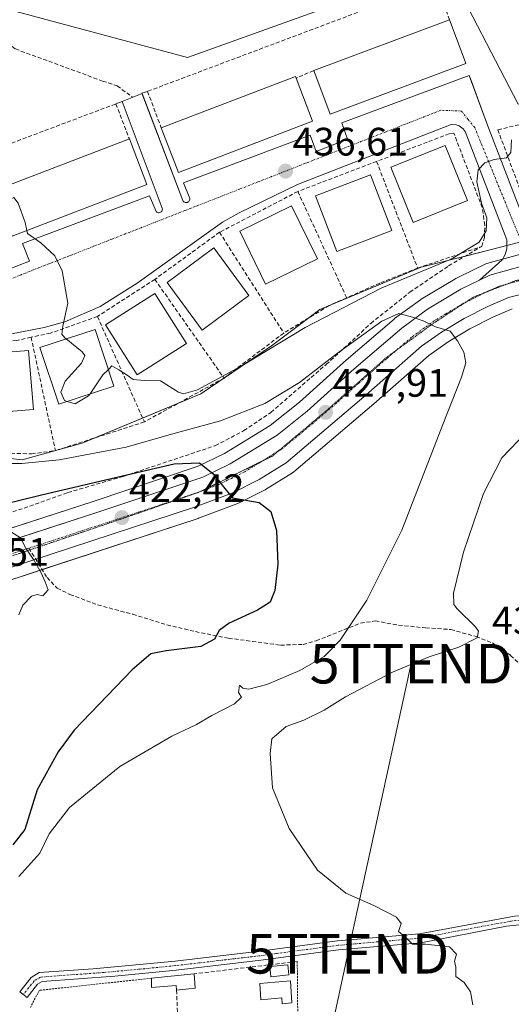
# Model space of a CAD drawing. Units: metres. Extents: x 638472 to 641939, y 4713620 to 4716002.
# Drawn here: x 641277 to 641401, y 4715043 to 4715291 of the extents above; entities that cross this region are included whole.
import ezdxf
from ezdxf.enums import TextEntityAlignment as Align

# ---------------------------------------------------------------- set-up
doc = ezdxf.new("R2010")
doc.units = ezdxf.units.M
doc.header["$MEASUREMENT"] = 0
for name, pattern in [('TRAZO_Y_PUNTO', [1, 0.5, -0.25, 0, -0.25]), ('TRAZOS', [0.75, 0.5, -0.25]), ('TRAZOS2', [0.375, 0.25, -0.125]), ('TRAZOSX2', [1.5, 1, -0.5])]:
    doc.linetypes.add(name, pattern=pattern)
doc.layers.get('0').update_dxf_attribs({"lineweight": 5})
for name, color, linetype, lineweight in [('Alambrada', 19, 'TRAZOS', 0), ('Camino', 19, 'Continuous', 0), ('Camino Cxs', 19, 'Continuous', 0), ('Camino eje', 39, 'TRAZO_Y_PUNTO', 13), ('Carretera de calzada única', 19, 'Continuous', 13), ('Carretera de calzada única Cxs', 19, 'Continuous', 13), ('Carretera de calzada única eje', 19, 'TRAZO_Y_PUNTO', 0), ('Carátula', 7, 'Continuous', 5), ('Cultivos herbáceos CxS', 92, 'Continuous', 0), ('Curva de nivel maestra', 36, 'Continuous', 30), ('Curva de nivel normal', 36, 'Continuous', 0), ('Edificación', 1, 'Continuous', 13), ('Edificación Cxs', 1, 'Continuous', 13), ('Elemento construido', 1, 'Continuous', 0), ('Estanque', 2, 'Continuous', 0), ('Estanque Cxs', 2, 'Continuous', 0), ('Muro lineal', 1, 'TRAZOSX2', 13), ('Núcleo urbano', 19, 'Continuous', 0), ('Núcleo urbano CxS', 19, 'Continuous', 0), ('Obra de contención lineal', 1, 'TRAZOSX2', 13), ('Punto de cota en terreno', 7, 'Continuous', 0), ('Rótulo de punto de cota en terreno', 19, 'Continuous', 0), ('Senda', 19, 'TRAZOSX2', 0), ('Tendido', 6, 'Continuous', 0), ('Torre de tendido puntual', 7, 'Continuous', 0), ('Vegetación y arbolado urbanos', 2, 'Continuous', 0), ('Vegetación y arbolados urbanos CxS', 144, 'Continuous', 0), ('Vía pecuaria eje', 92, 'TRAZOS2', 0), ('Vía urbana Cxs', 5, 'Continuous', 0), ('Vía urbana eje', 5, 'TRAZO_Y_PUNTO', 0)]:
    doc.layers.add(name, color=color, linetype=linetype, lineweight=lineweight)
doc.styles.add('Arial', font='txt', dxfattribs={"height": 0.2})

# ---------------------------------------------------------------- blocks, each defined once
blk = doc.blocks.new('*U152')
at = {"layer": 'Cultivos herbáceos CxS', "color": 92, "linetype": 'Continuous', "lineweight": 0}
for points in [[(641402.9, 4715270.13, 437.58), (641384.7, 4715305.38, 438.56), (641319.5, 4715281.88, 437.94), (641270.22, 4715295.14, 437.18)], [(641269.83, 4715148.26, 418.7), (641322.19, 4715165.49, 423.58), (641322.29, 4715165.53, 423.59), (641331.98, 4715169.17, 424.72), (641332.25, 4715169.29, 424.75), (641338.94, 4715172.61, 425.46), (641339.11, 4715172.7, 425.47), (641339.2, 4715172.76, 425.48), (641345.97, 4715177, 426.2), (641346.32, 4715177.25, 426.24), (641366.52, 4715194.43, 428.4), (641380.4, 4715206.59, 429.55), (641385.26, 4715210.05, 429.85), (641390.76, 4715213.34, 430.22), (641396.54, 4715216.33, 430.57), (641401.41, 4715218.43, 430.93)]]:
    blk.add_polyline3d(points, dxfattribs=at)
blk = doc.blocks.new('5PATER')
at = {"layer": 'Carátula', "linetype": 'Continuous', "lineweight": 5}
h = blk.add_hatch(color=250, dxfattribs=at)
edge = h.paths.add_edge_path()
edge.add_ellipse((0, 0.01), major_axis=(-1.33, -1.34), ratio=0.999422, start_angle=0, end_angle=360)
blk = doc.blocks.new('*U201')
at = {"layer": 'Vía urbana Cxs', "color": 5, "linetype": 'Continuous', "lineweight": 0}
for points in [[(641408.52, 4715232.31, 432.42), (641408.89, 4715229.91, 432.25), (641406.1, 4715229.57, 432.07), (641405.13, 4715229.49, 432.03), (641395.77, 4715226.95, 431.44), (641393.18, 4715225.67, 431.23), (641398.89, 4715230.81, 432), (641399.66, 4715232.12, 432.18), (641400.1, 4715233.58, 432.37), (641400.08, 4715235.86, 432.7), (641389.56, 4715263.22, 436.21), (641389.06, 4715263.9, 436.29), (641388.05, 4715264.65, 436.41), (641387.26, 4715264.92, 436.49), (641386, 4715264.95, 436.57), (641347.25, 4715249.83, 436.73), (641332.59, 4715242.66, 436.71), (641328.36, 4715240.3, 436.76), (641306.82, 4715224.9, 436.04), (641297.51, 4715218.97, 435.49), (641288.58, 4715215.16, 434.96), (641283.33, 4715213.69, 434.68), (641274.68, 4715211.99, 434.22), (641270.01, 4715211.64, 434.01), (641261.61, 4715211.65, 433.65), (641249.85, 4715212.74, 433.17), (641245.99, 4715211.36, 433.05), (641245.97, 4715211.35, 433.05), (641245.47, 4715211.17, 433.03), (641240.67, 4715209.45, 432.82), (641240.2, 4715209.05, 432.81), (641239.85, 4715208.55, 432.8), (641239.26, 4715206.55, 432.79), (641238.49, 4715205.06, 432.77), (641237.41, 4715203.78, 432.73), (641236.07, 4715202.76, 432.69), (641234.55, 4715202.06, 432.64), (641232.91, 4715201.71, 432.58), (641231.23, 4715201.72, 432.51), (641229.6, 4715202.1, 432.46), (641228.09, 4715202.83, 432.45), (641226.77, 4715203.86, 432.48), (641225.71, 4715205.16, 432.37), (641224.96, 4715206.66, 432.34), (641224.55, 4715208.29, 432.38), (641224.51, 4715209.89, 432.39), (641224.79, 4715211.45, 432.41), (641225.39, 4715212.93, 432.45), (641226.29, 4715214.25, 432.51), (641227.44, 4715215.36, 432.57), (641228.79, 4715216.21, 432.6), (641230.28, 4715216.76, 432.62), (641228.95, 4715218.66, 432.64), (641226.94, 4715219.51, 432.58), (641223.37, 4715220.42, 431.87), (641220.91, 4715220, 431.32), (641218.21, 4715218.9, 430.46), (641215.14, 4715216.75, 429.6), (641211.27, 4715212.27, 428.28), (641200.76, 4715195.41, 424.57), (641195.61, 4715187.52, 422.71), (641194.67, 4715186.14, 422.29), (641197.64, 4715183.66, 422.41), (641200.44, 4715180.44, 422.93), (641201.96, 4715178, 422.89), (641203.67, 4715173.89, 422.44), (641204.89, 4715172.62, 422.51), (641207.8, 4715171.34, 422.6), (641213.32, 4715170.06, 422.38), (641220.87, 4715169.04, 422.05), (641241.92, 4715166.25, 422.23), (641257.69, 4715163.71, 420.73), (641273.72, 4715159.49, 419.6), (641267.58, 4715157.5, 418.96), (641260.29, 4715155.13, 418.3), (641255.71, 4715158.04, 418.2), (641244.39, 4715159.92, 417.92), (641211.41, 4715165.8, 420.51), (641201.96, 4715168.39, 421.56), (641199.53, 4715166.59, 421.53), (641198.48, 4715165.03, 421.47), (641197.19, 4715163.65, 421.45), (641195.7, 4715162.49, 421.06), (641194.04, 4715161.58, 420.82), (641192.26, 4715160.95, 420.79), (641190.41, 4715160.61, 420.79), (641188.52, 4715160.58, 420.78), (641186.65, 4715160.84, 420.88), (641184.85, 4715161.4, 421.03), (641183.15, 4715162.23, 421.27), (641181.4, 4715163.25, 421.52), (641179.84, 4715164.56, 421.39), (641178.54, 4715166.11, 421.33), (641177.52, 4715167.87, 421.4), (641176.82, 4715169.78, 421.46), (641176.47, 4715171.77, 421.48), (641176.46, 4715173.8, 421.5), (641176.8, 4715175.81, 421.37), (641177.48, 4715177.72, 421.3), (641178.49, 4715179.48, 421.14), (641179.78, 4715181.05, 421.13), (641181.32, 4715182.37, 421.46), (641183.07, 4715183.4, 421.56), (641184.97, 4715184.11, 421.58), (641186.97, 4715184.49, 421.69), (641189, 4715184.51, 421.73), (641189.69, 4715184.69, 421.74), (641191.59, 4715187.13, 421.81), (641192.86, 4715189.67, 422.26), (641194.87, 4715193.16, 422.99), (641198.15, 4715198.34, 424.05), (641203.66, 4715206.7, 425.88), (641208.84, 4715215.07, 427.56), (641211.7, 4715218.56, 428.54), (641214.03, 4715220.78, 429.06), (641218.37, 4715222.9, 430.46), (641221.75, 4715223.85, 431.26), (641225.14, 4715223.53, 432.01), (641228.95, 4715222.26, 432.53), (641232.65, 4715219.83, 432.69), (641233.45, 4715216.89, 432.67), (641234.99, 4715216.47, 432.69), (641237.48, 4715215.01, 432.7), (641237.8, 4715214.96, 432.7), (641238.12, 4715214.97, 432.7), (641238.43, 4715215.07, 432.71), (641238.71, 4715215.22, 432.71), (641238.95, 4715215.44, 432.72), (641239.14, 4715215.71, 432.73), (641239.26, 4715216.01, 432.73), (641239.31, 4715216.33, 432.74), (641238.08, 4715219.75, 432.81), (641270, 4715231.83, 434.19), (641271.77, 4715227.41, 434.27), (641279.66, 4715230.43, 434.61), (641277.94, 4715234.9, 434.58), (641309.95, 4715246.98, 436.52), (641311.6, 4715242.98, 436.5), (641311.75, 4715242.85, 436.49), (641311.93, 4715242.75, 436.49), (641312.13, 4715242.69, 436.49), (641312.33, 4715242.68, 436.5), (641312.53, 4715242.72, 436.5), (641312.72, 4715242.8, 436.51), (641312.89, 4715242.92, 436.51), (641313.02, 4715243.07, 436.52), (641313.12, 4715243.25, 436.52), (641313.17, 4715243.45, 436.53), (641313.18, 4715243.65, 436.53), (641313.15, 4715243.86, 436.54), (641303, 4715270.81, 436.73), (641308.05, 4715272.8, 436.89), (641318.35, 4715245.76, 436.62), (641318.45, 4715245.59, 436.62), (641318.59, 4715245.45, 436.61), (641318.76, 4715245.34, 436.61), (641318.95, 4715245.26, 436.61), (641319.34, 4715245.25, 436.62), (641319.53, 4715245.3, 436.62), (641319.71, 4715245.4, 436.62), (641319.86, 4715245.53, 436.63), (641319.97, 4715245.69, 436.63), (641320.05, 4715245.88, 436.63), (641320.09, 4715246.07, 436.64), (641320.09, 4715246.27, 436.64), (641318.54, 4715250.26, 436.7), (641350.46, 4715262.3, 436.44), (641351.99, 4715258.15, 436.66), (641359.88, 4715261.3, 436.57), (641358.44, 4715265.36, 436.43), (641390.59, 4715277.35, 436.76), (641391.06, 4715276.05, 436.71), (641395.15, 4715264.81, 436.01), (641407.49, 4715232.89, 432.4), (641407.93, 4715232.48, 432.4), (641408.52, 4715232.31, 432.42)], [(641187.26, 4715164.08, 421.74), (641188.81, 4715163.94, 421.72), (641190.37, 4715164.08, 421.7), (641191.87, 4715164.48, 421.69), (641193.28, 4715165.14, 421.67), (641194.56, 4715166.03, 421.68), (641195.66, 4715167.13, 421.73), (641196.56, 4715168.41, 421.8), (641197.22, 4715169.82, 421.78), (641197.62, 4715171.33, 421.77), (641197.76, 4715172.88, 421.78), (641197.62, 4715174.43, 421.82), (641197.22, 4715175.94, 421.84), (641196.56, 4715177.35, 421.76), (641195.66, 4715178.63, 421.75), (641194.56, 4715179.73, 421.79), (641193.28, 4715180.63, 421.8), (641191.87, 4715181.28, 421.79), (641190.37, 4715181.69, 421.78), (641188.81, 4715181.82, 421.78), (641187.26, 4715181.69, 421.77), (641185.75, 4715181.28, 421.75), (641184.34, 4715180.63, 421.71), (641183.07, 4715179.73, 421.71), (641181.96, 4715178.63, 421.74), (641181.07, 4715177.35, 421.7), (641180.41, 4715175.94, 421.66), (641180.01, 4715174.43, 421.67), (641179.87, 4715172.88, 421.68), (641180.01, 4715171.33, 421.66), (641180.41, 4715169.82, 421.67), (641181.07, 4715168.41, 421.69), (641181.96, 4715167.13, 421.7), (641183.07, 4715166.03, 421.7), (641184.34, 4715165.14, 421.71), (641185.75, 4715164.48, 421.73), (641187.26, 4715164.08, 421.74)]]:
    blk.add_polyline3d(points, close=True, dxfattribs=at)
blk = doc.blocks.new('5TTEND')
blk.add_text('5TTEND', height=10).set_placement((0, 0), align=Align.MIDDLE_CENTER)

msp = doc.modelspace()

# ---------------------------------------------------------------- linework, layer by layer
at = {"layer": 'Alambrada', "color": 19, "linetype": 'TRAZOS', "lineweight": 0}
for points in [[(641347.21, 4715053.59, 435.33), (641347.78, 4714986.93, 433.7)], [(641310.44, 4715049.36, 436.64), (641282.17, 4715046.3, 436.97), (641279.89, 4715041.99, 436.85)]]:
    msp.add_polyline3d(points, dxfattribs=at)
at = {"layer": 'Camino', "color": 19, "linetype": 'Continuous', "lineweight": 0}
msp.add_polyline3d([(641411.73, 4715063.06, 436.53), (641409.4, 4715063.23, 436.32), (641404.91, 4715063.02, 435.97), (641399.94, 4715062.49, 435.82), (641378.38, 4715058.32, 434.98), (641370.36, 4715057.63, 434.89), (641357.62, 4715056.52, 434.66), (641338.03, 4715053.91, 434.44), (641316.62, 4715051.39, 434.32), (641301.17, 4715049.85, 434.2), (641282.83, 4715048.52, 434.41), (641281.65, 4715047.81, 434.4), (641279.04, 4715044.51, 434.36), (641277.24, 4715045.94, 434.39), (641280.11, 4715049.56, 434.42), (641282.12, 4715050.77, 434.45), (641295.73, 4715051.76, 434.27), (641316.37, 4715053.67, 434.3), (641337.74, 4715056.19, 434.44), (641357.37, 4715058.8, 434.78), (641378.06, 4715060.6, 435.02), (641401.96, 4715065.01, 435.91), (641409.77, 4715065.55, 436.35), (641412.2, 4715065.68, 436.59)], dxfattribs=at)
at = {"layer": 'Camino Cxs', "color": 19, "linetype": 'Continuous', "lineweight": 0}
msp.add_polyline3d([(641404.91, 4715063.02, 435.97), (641399.94, 4715062.49, 435.82), (641378.38, 4715058.32, 434.98), (641370.36, 4715057.63, 434.89), (641357.62, 4715056.52, 434.66), (641338.03, 4715053.91, 434.44), (641316.62, 4715051.39, 434.32), (641301.17, 4715049.85, 434.2), (641282.83, 4715048.52, 434.41), (641281.65, 4715047.81, 434.4), (641279.04, 4715044.51, 434.36), (641277.24, 4715045.94, 434.39), (641280.11, 4715049.56, 434.42), (641282.12, 4715050.77, 434.45), (641295.73, 4715051.76, 434.27), (641316.37, 4715053.67, 434.3), (641337.74, 4715056.19, 434.44), (641357.37, 4715058.8, 434.78), (641378.06, 4715060.6, 435.02), (641401.96, 4715065.01, 435.91)], dxfattribs=at)
at = {"layer": 'Camino eje', "color": 39, "linetype": 'TRAZO_Y_PUNTO', "lineweight": 13}
msp.add_polyline3d([(641415.54, 4715064.2, 436.66), (641409.59, 4715064.39, 436.34), (641407.34, 4715064.29, 436.1), (641403.44, 4715064.02, 435.96), (641400.95, 4715063.75, 435.9), (641389, 4715061.55, 435.27), (641378.22, 4715059.46, 435), (641374.21, 4715059.12, 434.98), (641357.5, 4715057.66, 434.72), (641347.68, 4715056.36, 434.59), (641337.89, 4715055.05, 434.44), (641327.18, 4715053.79, 434.33), (641316.5, 4715052.53, 434.31), (641308.77, 4715051.76, 434.23), (641298.45, 4715050.81, 434.25), (641282.48, 4715049.65, 434.43), (641280.88, 4715048.69, 434.42), (641278.11, 4715045.25, 434.37)], dxfattribs=at)
at = {"layer": 'Carretera de calzada única', "color": 19, "linetype": 'Continuous', "lineweight": 13}
for points in [[(641393.18, 4715225.67, 431.23), (641395.77, 4715226.95, 431.44), (641405.13, 4715229.49, 432.03), (641406.1, 4715229.57, 432.07), (641408.89, 4715229.91, 432.25)], [(641273.72, 4715159.49, 419.6), (641296.68, 4715166.94, 421.84), (641323.38, 4715175.91, 424.7), (641330.3, 4715179.23, 425.4), (641342.11, 4715186.49, 426.73), (641349.71, 4715192.58, 427.59), (641360.88, 4715202.67, 428.74), (641373.55, 4715213.52, 429.77), (641380.04, 4715218.3, 430.19), (641388.49, 4715223.35, 430.84), (641393.18, 4715225.67, 431.23)], [(641433.6, 4715218.2, 434.38), (641431.96, 4715218.99, 433.4), (641422.74, 4715222.01, 432.7), (641416.44, 4715223.14, 432.23), (641410.75, 4715223.23, 431.83), (641405.94, 4715222.65, 431.51), (641400.45, 4715221.28, 431.11), (641395.26, 4715219.04, 430.68), (641389.3, 4715215.96, 430.32), (641383.62, 4715212.56, 429.94), (641378.54, 4715208.95, 429.65), (641364.56, 4715196.7, 428.51), (641344.38, 4715179.54, 426.44), (641337.61, 4715175.3, 425.77), (641330.92, 4715171.98, 425.1), (641321.25, 4715168.34, 424), (641268.89, 4715151.11, 418.74)]]:
    msp.add_polyline3d(points, dxfattribs=at)
at = {"layer": 'Carretera de calzada única Cxs', "color": 19, "linetype": 'Continuous', "lineweight": 13}
for points in [[(641273.72, 4715159.49, 419.6), (641296.68, 4715166.94, 421.84), (641323.38, 4715175.91, 424.7), (641330.3, 4715179.23, 425.4), (641342.11, 4715186.49, 426.73), (641349.71, 4715192.58, 427.59), (641360.88, 4715202.67, 428.74), (641373.55, 4715213.52, 429.77), (641380.04, 4715218.3, 430.19), (641388.49, 4715223.35, 430.84), (641393.18, 4715225.67, 431.23), (641395.77, 4715226.95, 431.44), (641405.13, 4715229.49, 432.03)], [(641405.94, 4715222.65, 431.51), (641400.45, 4715221.28, 431.11), (641395.26, 4715219.04, 430.68), (641389.3, 4715215.96, 430.32), (641383.62, 4715212.56, 429.94), (641378.54, 4715208.95, 429.65), (641364.56, 4715196.7, 428.51), (641344.38, 4715179.54, 426.44), (641337.61, 4715175.3, 425.77), (641330.92, 4715171.98, 425.1), (641321.25, 4715168.34, 424), (641268.89, 4715151.11, 418.74)]]:
    msp.add_polyline3d(points, dxfattribs=at)
at = {"layer": 'Carretera de calzada única eje', "color": 19, "linetype": 'TRAZO_Y_PUNTO', "lineweight": 0}
for points in [[(641407.44, 4715226.3, 431.89), (641405.53, 4715226.07, 431.77), (641402.79, 4715225.38, 431.58), (641398.11, 4715224.11, 431.24), (641395.51, 4715222.99, 431.03), (641391.88, 4715221.19, 430.8), (641388.89, 4715219.65, 430.6), (641384.67, 4715217.13, 430.25), (641381.83, 4715215.43, 430.11), (641379.29, 4715213.62, 429.97), (641376.04, 4715211.23, 429.74), (641369.71, 4715205.81, 429.25), (641362.72, 4715199.68, 428.69), (641357.13, 4715194.64, 428.19), (641347.04, 4715186.06, 427.06), (641343.24, 4715183.01, 426.62), (641339.86, 4715180.89, 426.28), (641333.95, 4715177.26, 425.65), (641330.61, 4715175.6, 425.33), (641327.15, 4715173.94, 424.97), (641322.31, 4715172.12, 424.36), (641308.97, 4715167.64, 422.99), (641282.78, 4715159.02, 420.33), (641279.5, 4715157.96, 420)], [(641279.5, 4715157.96, 420), (641273.32, 4715155.95, 419.34)]]:
    msp.add_polyline3d(points, dxfattribs=at)
at = {"layer": 'Cultivos herbáceos CxS', "color": 92, "linetype": 'Continuous', "lineweight": 0}
for points in [[(641425.29, 4715231.78, 433.34), (641425.46, 4715233.72, 433.42), (641426.02, 4715242.83, 435.27), (641427.12, 4715246.53, 435.72), (641429.31, 4715253.87, 436.55), (641434, 4715269.59, 438.32), (641432.09, 4715277.33, 438.92), (641402.89, 4715270.13, 437.58), (641384.7, 4715305.38, 438.56), (641319.5, 4715281.88, 437.94), (641270.22, 4715295.14, 437.18)], [(641256.93, 4715144.04, 417.23), (641269.82, 4715148.26, 418.7), (641269.87, 4715148.28, 418.71), (641282.87, 4715152.55, 420.03), (641322.19, 4715165.49, 423.58), (641322.29, 4715165.53, 423.59), (641331.98, 4715169.17, 424.72), (641332.25, 4715169.29, 424.75), (641338.94, 4715172.61, 425.46), (641339.11, 4715172.7, 425.47), (641339.2, 4715172.76, 425.48), (641345.97, 4715177, 426.2), (641346.32, 4715177.25, 426.24), (641366.52, 4715194.43, 428.4), (641380.4, 4715206.59, 429.55), (641385.26, 4715210.05, 429.85), (641390.76, 4715213.34, 430.22), (641396.54, 4715216.33, 430.57), (641401.41, 4715218.43, 430.93)]]:
    msp.add_polyline3d(points, dxfattribs=at)
at = {"layer": 'Curva de nivel maestra', "color": 36, "linetype": 'Continuous', "lineweight": 30}
msp.add_polyline3d([(641270.33, 4715168.39, 425), (641282.73, 4715171.45, 425), (641304.25, 4715176.53, 425), (641316.14, 4715179.28, 425), (641322.58, 4715179.5, 425), (641325.96, 4715176.74, 425), (641329.26, 4715172.65, 425), (641330.86, 4715170.64, 425), (641337.57, 4715169.49, 425), (641340.57, 4715167.2, 425), (641342.01, 4715162.45, 425), (641342.27, 4715153.9, 425), (641341.57, 4715147.28, 425), (641340.38, 4715144.34, 425), (641337.2, 4715142.28, 425), (641330.02, 4715139.06, 425), (641327.47, 4715137.19, 425), (641326.35, 4715134.95, 425), (641322.86, 4715133.16, 425), (641314.15, 4715132.08, 425), (641310.31, 4715131.32, 425), (641305.59, 4715127.21, 425), (641290.96, 4715112.01, 425), (641286.86, 4715106.54, 425), (641281.64, 4715096.9, 425), (641278.52, 4715086.89, 425), (641275.49, 4715083.06, 425)], dxfattribs=at)
at = {"layer": 'Curva de nivel normal', "color": 36, "linetype": 'Continuous', "lineweight": 0}
for points in [[(641299.56, 4715203.11, 435), (641300.44, 4715204.01, 435), (641302.16, 4715202.97, 435), (641304.27, 4715201.67, 435), (641305.83, 4715200.54, 435), (641308.7, 4715200.29, 435), (641312.72, 4715200.2, 435), (641317.25, 4715197.35, 435), (641318.53, 4715196.92, 435), (641322.04, 4715197.92, 435), (641333.2, 4715204.03, 435), (641349.2, 4715213.67, 435), (641368.53, 4715223.68, 435), (641386.05, 4715230.97, 435), (641393.05, 4715235.21, 435), (641394.86, 4715238.11, 435), (641395.02, 4715241.38, 435), (641393.7, 4715245.14, 435), (641392.53, 4715250.48, 435), (641392.81, 4715253.54, 435), (641394.52, 4715255.26, 435), (641396.85, 4715256.1, 435), (641399.98, 4715256.53, 435), (641401.09, 4715257.92, 435), (641401.24, 4715261.1, 435)], [(641272.38, 4715244.32, 435), (641273.78, 4715245.58, 435), (641275.73, 4715246.56, 435), (641276.85, 4715245.12, 435), (641278.56, 4715240.22, 435), (641278.97, 4715238.21, 435)], [(641278.97, 4715238.21, 435), (641279.13, 4715237.44, 435), (641282.5, 4715235.11, 435), (641286.06, 4715231.77, 435), (641287.87, 4715228.05, 435), (641289.34, 4715219.87, 435), (641288.04, 4715214.05, 435), (641287.85, 4715212.01, 435), (641288.58, 4715211.05, 435), (641288.9, 4715210.8, 435)], [(641276.99, 4715075.08, 430), (641282.25, 4715080.93, 430), (641284.6, 4715085.79, 430), (641289.79, 4715092.46, 430), (641302.47, 4715102.79, 430), (641315.59, 4715110.46, 430), (641321.78, 4715113.46, 430), (641325.62, 4715115.71, 430), (641331.39, 4715118.62, 430), (641333.11, 4715120.34, 430), (641332.39, 4715121.53, 430), (641332.6, 4715123.35, 430), (641333.5, 4715122.59, 430), (641335.02, 4715122.36, 430), (641339.53, 4715123.53, 430), (641347.86, 4715127.08, 430), (641353.99, 4715130.6, 430), (641358.05, 4715134.76, 430), (641364.72, 4715144.84, 430), (641373.58, 4715162.54, 430), (641383.9, 4715189.22, 430), (641388.67, 4715201.12, 430), (641389.72, 4715204.8, 430), (641389.24, 4715207.47, 430), (641387.59, 4715210.31, 430), (641385.76, 4715212.81, 430), (641382.06, 4715213.83, 430), (641378.93, 4715215.36, 430), (641376.24, 4715216.3, 430), (641372.86, 4715217.21, 430), (641368.53, 4715215.26, 430), (641357.38, 4715207.21, 430), (641347.75, 4715199.82, 430), (641339.02, 4715194.51, 430), (641327.86, 4715190.12, 430), (641314.87, 4715186.57, 430), (641304.04, 4715183.47, 430), (641287.16, 4715180.27, 430), (641277.71, 4715179.34, 430), (641268.5, 4715179.33, 430)], [(641288.9, 4715210.8, 435), (641292.98, 4715207.54, 435), (641293.63, 4715206.65, 435), (641292.78, 4715204.72, 435), (641288.64, 4715200.11, 435), (641287.57, 4715197.36, 435), (641288.48, 4715195.23, 435), (641289.17, 4715195.03, 435)], [(641294.95, 4715196.93, 435), (641298.19, 4715201.73, 435), (641299.56, 4715203.11, 435)], [(641289.17, 4715195.03, 435), (641291.18, 4715194.43, 435), (641294.59, 4715196.4, 435), (641294.95, 4715196.93, 435)], [(641391.48, 4715042.65, 435), (641390.94, 4715045.88, 435), (641389.29, 4715048.24, 435), (641387.19, 4715049.8, 435), (641387.19, 4715052.14, 435), (641386.88, 4715053.64, 435), (641387.33, 4715055.47, 435), (641385.6, 4715057.26, 435), (641379.51, 4715057.94, 435), (641376.3, 4715057.98, 435), (641374.6, 4715059.61, 435), (641372.78, 4715061.19, 435), (641373.4, 4715063.18, 435), (641372.27, 4715064.75, 435), (641366.48, 4715067.75, 435), (641359.46, 4715070.81, 435), (641352.34, 4715076.62, 435), (641345.14, 4715087.13, 435), (641340.98, 4715097.46, 435), (641340.38, 4715106.13, 435), (641340.78, 4715109.79, 435), (641344.38, 4715112.91, 435), (641348.85, 4715114.55, 435), (641354, 4715117.03, 435), (641359.4, 4715120.41, 435), (641371.22, 4715126.66, 435), (641380.49, 4715130.51, 435), (641388, 4715132.98, 435), (641392.58, 4715135.36, 435), (641392.94, 4715136.97, 435), (641392.13, 4715138.1, 435), (641387.52, 4715142.67, 435), (641386.68, 4715143.78, 435), (641386.59, 4715146.58, 435), (641389.12, 4715156.97, 435), (641394.17, 4715171.76, 435), (641398.79, 4715180.78, 435), (641404.95, 4715187.18, 435)], [(641273.5, 4715163.04, 420), (641277.37, 4715160.62, 420), (641278.85, 4715157.76, 420), (641280.64, 4715155.14, 420), (641282.63, 4715151.78, 420), (641283.58, 4715149.45, 420), (641284.38, 4715147.45, 420), (641283.01, 4715145.95, 420), (641281.6, 4715146.27, 420), (641280.21, 4715145.88, 420), (641278, 4715143.6, 420), (641276.98, 4715141.12, 420)]]:
    msp.add_polyline3d(points, dxfattribs=at)
at = {"layer": 'Edificación', "color": 1, "linetype": 'Continuous', "lineweight": 13}
for points in [[(641351.37, 4715278.6, 443.7), (641385.62, 4715291.42, 445.52)], [(641385.62, 4715291.42, 445.52), (641389.32, 4715281.52, 441.55), (641389.74, 4715280.38, 443.84)], [(641389.74, 4715280.38, 443.84), (641355.51, 4715267.58, 441.31), (641351.37, 4715278.6, 443.7)], [(641312.89, 4715264.13, 445.31), (641346.76, 4715277.11, 444.71), (641346.92, 4715276.69, 445.28)], [(641346.92, 4715276.69, 445.28), (641351.07, 4715265.85, 439.97)], [(641351.07, 4715265.85, 439.97), (641317.21, 4715252.88, 440.64), (641312.89, 4715264.13, 445.31)], [(641270.85, 4715248.31, 439.58), (641304.85, 4715261.33, 443.45)], [(641304.85, 4715261.33, 443.45), (641309.28, 4715249.81, 440.21)], [(641390.12, 4715245.74, 443.41), (641376.4, 4715240.23, 440.93), (641370.8, 4715254.19, 444.66), (641384.53, 4715259.69, 443.13), (641390.12, 4715245.74, 443.41)], [(641371.05, 4715238.19, 436.89), (641357.19, 4715232.88, 440.73), (641351.8, 4715246.96, 444.16), (641365.66, 4715252.27, 443.92), (641371.05, 4715238.19, 436.89)], [(641309.28, 4715249.81, 440.21), (641275.26, 4715236.79, 438.28), (641270.85, 4715248.31, 439.58)], [(641352.32, 4715231.04, 443.48), (641339.21, 4715224.63, 439.86), (641332.68, 4715238.02, 444.85), (641345.79, 4715244.43, 443.42), (641352.32, 4715231.04, 443.48)], [(641335.03, 4715221.79, 439.96), (641323.19, 4715213.05, 440.65), (641314.35, 4715225.06, 444.89), (641326.18, 4715233.79, 444.07), (641335.03, 4715221.79, 439.96)], [(641319.26, 4715209.7, 438.49), (641306.81, 4715201.78, 442.81), (641298.82, 4715214.35, 443.08), (641311.28, 4715222.26, 442.93), (641319.26, 4715209.7, 438.49)], [(641300.94, 4715198.91, 436.86), (641287.03, 4715194.32, 436.91), (641282.31, 4715208.63, 443.19), (641296.23, 4715213.21, 442.96), (641300.94, 4715198.91, 436.86)], [(641280.65, 4715192.99, 436.82), (641266.04, 4715191.8, 441.18), (641264.82, 4715206.68, 440.71), (641279.44, 4715207.88, 442.3), (641280.65, 4715192.99, 436.82)], [(641310.44, 4715049.36, 436.64), (641321.19, 4715050.46, 436.15)], [(641321.19, 4715050.46, 436.15), (641321.48, 4715046.8, 434.55), (641316.76, 4715046.34, 434.67)], [(641316.76, 4715046.34, 434.67), (641316.66, 4715047.55, 435.99), (641310.42, 4715046.99, 437.49), (641310.44, 4715049.36, 436.64)], [(641345.46, 4715048.7, 436.97), (641345.82, 4715043.15, 437.02), (641343.39, 4715042.92, 438), (641343.28, 4715044.39, 438.09), (641338.05, 4715043.9, 436.77), (641337.8, 4715047.98, 436.38), (641345.46, 4715048.7, 436.97)]]:
    msp.add_polyline3d(points, dxfattribs=at)
at = {"layer": 'Edificación Cxs', "color": 1, "linetype": 'Continuous', "lineweight": 13}
for points in [[(641389.74, 4715280.38, 443.84), (641355.51, 4715267.58, 441.31), (641351.37, 4715278.6, 443.7), (641385.62, 4715291.42, 445.52), (641389.32, 4715281.52, 441.55), (641389.74, 4715280.38, 443.84)], [(641351.07, 4715265.85, 439.97), (641317.21, 4715252.88, 440.64), (641312.89, 4715264.13, 445.31), (641346.76, 4715277.11, 444.71), (641346.92, 4715276.69, 445.28), (641351.07, 4715265.85, 439.97)], [(641309.28, 4715249.81, 440.21), (641275.26, 4715236.79, 438.28), (641270.85, 4715248.31, 439.58), (641304.85, 4715261.33, 443.45), (641309.28, 4715249.81, 440.21)], [(641390.12, 4715245.74, 443.41), (641376.4, 4715240.23, 440.93), (641370.8, 4715254.19, 444.66), (641384.53, 4715259.69, 443.13), (641390.12, 4715245.74, 443.41)], [(641371.05, 4715238.19, 436.89), (641357.19, 4715232.88, 440.73), (641351.8, 4715246.96, 444.16), (641365.66, 4715252.27, 443.92), (641371.05, 4715238.19, 436.89)], [(641352.32, 4715231.04, 443.48), (641339.21, 4715224.63, 439.86), (641332.68, 4715238.02, 444.85), (641345.79, 4715244.43, 443.42), (641352.32, 4715231.04, 443.48)], [(641335.03, 4715221.79, 439.96), (641323.19, 4715213.05, 440.65), (641314.35, 4715225.06, 444.89), (641326.18, 4715233.79, 444.07), (641335.03, 4715221.79, 439.96)], [(641319.26, 4715209.7, 438.49), (641306.81, 4715201.78, 442.81), (641298.82, 4715214.35, 443.08), (641311.28, 4715222.26, 442.93), (641319.26, 4715209.7, 438.49)], [(641300.94, 4715198.91, 436.86), (641287.03, 4715194.32, 436.91), (641282.31, 4715208.63, 443.19), (641296.23, 4715213.21, 442.96), (641300.94, 4715198.91, 436.86)], [(641280.65, 4715192.99, 436.82), (641266.04, 4715191.8, 441.19), (641264.82, 4715206.68, 440.71), (641279.44, 4715207.88, 442.3), (641280.65, 4715192.99, 436.82)], [(641321.19, 4715050.46, 436.15), (641321.48, 4715046.8, 434.55), (641316.76, 4715046.34, 434.67), (641316.66, 4715047.55, 435.99), (641310.42, 4715046.99, 437.49), (641310.44, 4715049.36, 436.64), (641321.19, 4715050.46, 436.15)], [(641345.46, 4715048.7, 436.97), (641345.82, 4715043.15, 437.02), (641343.39, 4715042.92, 438), (641343.28, 4715044.39, 438.09), (641338.05, 4715043.9, 436.77), (641337.8, 4715047.98, 436.38), (641345.46, 4715048.7, 436.97)]]:
    msp.add_polyline3d(points, close=True, dxfattribs=at)
at = {"layer": 'Elemento construido', "color": 1, "linetype": 'Continuous', "lineweight": 0}
for points in [[(641407.49, 4715232.89, 432.54), (641395.15, 4715264.81, 436.12), (641390.59, 4715277.35, 438.01), (641358.44, 4715265.36, 438.14), (641359.88, 4715261.3, 436.69), (641351.99, 4715258.15, 436.67), (641350.46, 4715262.3, 436.74), (641318.54, 4715250.26, 436.81), (641320.09, 4715246.27, 436.7), (641320.09, 4715246.07, 436.7), (641320.05, 4715245.88, 436.7), (641319.97, 4715245.69, 436.69), (641319.86, 4715245.53, 436.68), (641319.71, 4715245.4, 436.67), (641319.53, 4715245.3, 436.67), (641319.34, 4715245.25, 436.66), (641318.95, 4715245.26, 436.66), (641318.76, 4715245.34, 436.66), (641318.59, 4715245.45, 436.66), (641318.45, 4715245.59, 436.66), (641318.35, 4715245.76, 436.67), (641308.03, 4715272.85, 436.89), (641309.43, 4715273.34, 438.37)], [(641271.77, 4715227.41, 434.39), (641279.66, 4715230.43, 434.78), (641277.94, 4715234.9, 434.94), (641309.95, 4715246.98, 436.66), (641311.6, 4715242.98, 436.54), (641311.75, 4715242.85, 436.53), (641311.93, 4715242.75, 436.53), (641312.13, 4715242.69, 436.52), (641312.33, 4715242.68, 436.52), (641312.53, 4715242.72, 436.52), (641312.72, 4715242.8, 436.52), (641312.89, 4715242.92, 436.53), (641313.02, 4715243.07, 436.54), (641313.12, 4715243.25, 436.55), (641313.17, 4715243.45, 436.56), (641313.18, 4715243.65, 436.57), (641313.15, 4715243.86, 436.58), (641303, 4715270.81, 436.71), (641301.45, 4715270.19, 436.79)], [(641232.1, 4715145.98, 415.71), (641296.68, 4715166.94, 422.69), (641323.38, 4715175.91, 424.75), (641330.3, 4715179.23, 426.98), (641342.11, 4715186.49, 426.8), (641349.71, 4715192.58, 427.69), (641360.88, 4715202.67, 428.82), (641373.55, 4715213.52, 429.93), (641380.04, 4715218.3, 430.74), (641388.49, 4715223.35, 432.57), (641393.18, 4715225.67, 431.4), (641398.89, 4715230.81, 432.12), (641399.66, 4715232.12, 432.39), (641400.1, 4715233.58, 432.6), (641400.08, 4715235.86, 432.84), (641389.56, 4715263.22, 436.9), (641389.06, 4715263.9, 438.49), (641388.05, 4715264.65, 439.58), (641387.26, 4715264.92, 438.58), (641386, 4715264.95, 437.79), (641347.25, 4715249.83, 436.84), (641332.59, 4715242.66, 437.81), (641328.36, 4715240.3, 436.87), (641306.82, 4715224.9, 436.78), (641297.51, 4715218.97, 435.59), (641288.58, 4715215.16, 435.59), (641283.33, 4715213.69, 434.88), (641274.68, 4715211.99, 435.03)]]:
    msp.add_polyline3d(points, dxfattribs=at)
at = {"layer": 'Estanque', "color": 2, "linetype": 'Continuous', "lineweight": 0}
msp.add_polyline3d([(641345.11, 4715050.18, 434.48), (641340.53, 4715049.74, 434.41), (641340.28, 4715052.3, 434.46), (641344.86, 4715052.74, 434.53), (641345.11, 4715050.18, 434.48)], dxfattribs=at)
at = {"layer": 'Estanque Cxs', "color": 2, "linetype": 'Continuous', "lineweight": 0}
msp.add_polyline3d([(641345.11, 4715050.18, 434.48), (641340.53, 4715049.74, 434.41), (641340.28, 4715052.3, 434.46), (641344.86, 4715052.74, 434.53), (641345.11, 4715050.18, 434.48)], close=True, dxfattribs=at)
at = {"layer": 'Muro lineal', "color": 1, "linetype": 'TRAZOSX2', "lineweight": 13}
for points in [[(641385.62, 4715291.42, 445.52), (641382.07, 4715300.67, 438.11), (641309.44, 4715273.34, 438.38), (641312.89, 4715264.13, 445.31)], [(641351.37, 4715278.6, 443.7), (641346.92, 4715276.69, 445.28)], [(641232.35, 4715233.69, 442.2), (641228.82, 4715242.82, 433.94), (641301.46, 4715270.18, 436.79), (641304.85, 4715261.33, 443.45)], [(641407.05, 4715238.71, 433.63), (641428.8, 4715247.18, 442.3), (641429.89, 4715261.42, 439.26), (641430.19, 4715268.91, 440.92), (641412.38, 4715266, 436.03), (641411.92, 4715266.99, 436.41), (641397.8, 4715263.65, 437.11), (641407.05, 4715238.71, 433.63)], [(641377.57, 4715228.69, 435.86), (641393.73, 4715234.18, 435.15), (641394.42, 4715236.39, 436.64), (641394.51, 4715239.52, 435.83), (641393.85, 4715243.97, 436.07), (641386.71, 4715262.8, 438.22), (641385.55, 4715262.63, 438.1), (641367.23, 4715255.65, 438.49)], [(641367.23, 4715255.65, 438.49), (641347.35, 4715248.06, 437.2)], [(641367.23, 4715255.65, 438.49), (641377.57, 4715228.69, 435.86)], [(641347.35, 4715248.06, 437.2), (641327.6, 4715237.74, 436.9)], [(641347.35, 4715248.06, 437.2), (641359.67, 4715221.21, 436.1)], [(641327.6, 4715237.74, 436.9), (641311.28, 4715225.85, 436.82)], [(641327.6, 4715237.74, 436.9), (641343.8, 4715212.31, 438.04)], [(641377.57, 4715228.69, 435.86), (641368, 4715224.91, 435.86), (641359.67, 4715221.21, 436.1)], [(641311.28, 4715225.85, 436.82), (641296.8, 4715216.47, 435.6)], [(641311.28, 4715225.85, 436.82), (641328.74, 4715200.92, 435.24)], [(641359.67, 4715221.21, 436.1), (641355.24, 4715219.24, 435.93), (641343.8, 4715212.31, 438.04)], [(641296.8, 4715216.47, 435.6), (641284.94, 4715212.29, 434.9), (641280.08, 4715211.22, 435.49)], [(641296.8, 4715216.47, 435.6), (641308.64, 4715189.86, 434.54)], [(641343.8, 4715212.31, 438.04), (641328.74, 4715200.92, 435.24)], [(641280.08, 4715211.22, 435.49), (641276.44, 4715210.41, 435.09), (641263.19, 4715209.72, 435.9)], [(641280.08, 4715211.22, 435.49), (641286.2, 4715182.61, 433.11)], [(641328.74, 4715200.92, 435.24), (641308.64, 4715189.86, 434.54)], [(641308.64, 4715189.86, 434.54), (641286.2, 4715182.61, 433.11)], [(641262.98, 4715182.24, 433.56), (641280.19, 4715181.79, 433.69), (641286.2, 4715182.61, 433.11)], [(641347.21, 4715053.59, 435.33), (641321.19, 4715050.46, 436.15)], [(641316.76, 4715046.34, 434.67), (641317.53, 4715025.99, 435.44), (641317.82, 4715017.97, 437.37)]]:
    msp.add_polyline3d(points, dxfattribs=at)
at = {"layer": 'Núcleo urbano', "color": 19, "linetype": 'Continuous', "lineweight": 0}
for points in [[(641425.29, 4715231.78, 433.34), (641425.46, 4715233.72, 433.42), (641426.02, 4715242.83, 435.27), (641427.12, 4715246.53, 435.72), (641429.31, 4715253.87, 436.55), (641434, 4715269.59, 438.32), (641432.09, 4715277.33, 438.92), (641402.89, 4715270.13, 437.58), (641384.7, 4715305.38, 438.56), (641319.5, 4715281.88, 437.94), (641270.22, 4715295.14, 437.18)], [(641296.59, 4715185.97, 432.48), (641292.96, 4715184.45, 431.87), (641277.8, 4715180.28, 430.84), (641238.38, 4715184.83, 431.07), (641242.93, 4715205.3, 433.01), (641236.14, 4715202.81, 432.69), (641233.44, 4715201.82, 432.6), (641231.55, 4715201.13, 432.53), (641229.62, 4715202.09, 432.46), (641227.98, 4715202.92, 432.45), (641223.21, 4715205.3, 432.1), (641222.04, 4715214.95, 432.13), (641228.52, 4715218.19, 432.64), (641229.08, 4715218.47, 432.65), (641230.49, 4715219.17, 432.65), (641232.28, 4715220.07, 432.69), (641235.34, 4715221.6, 432.78), (641227.56, 4715240.79, 432.96), (641224.73, 4715247.76, 430.4)], [(641403.62, 4715232.19, 432.26), (641403.53, 4715235.27, 432.62), (641403.35, 4715235.22, 432.61), (641400.09, 4715234.4, 432.49), (641395.51, 4715233.24, 432.57), (641389.6, 4715231.74, 433.69), (641384.84, 4715230.53, 434.05), (641378.46, 4715228.92, 434.93), (641355.11, 4715219.16, 435.38), (641352.92, 4715218.25, 435.68), (641350.09, 4715216.12, 435.37), (641340.73, 4715209.09, 434.93), (641328.85, 4715201, 434.46), (641328.74, 4715200.93, 434.45), (641328.67, 4715200.89, 434.45), (641322.91, 4715196.96, 434.18), (641317.24, 4715194.59, 433.62), (641308.21, 4715190.82, 433.01), (641296.59, 4715185.97, 432.48)], [(641403.62, 4715232.19, 432.26), (641398.96, 4715230.92, 432.01), (641394.98, 4715229.85, 431.9), (641394.74, 4715229.77, 431.9), (641394.44, 4715229.64, 431.88), (641391.85, 4715228.36, 431.46), (641387.16, 4715226.04, 431.25), (641386.97, 4715225.94, 431.24), (641378.5, 4715220.88, 430.61), (641378.26, 4715220.72, 430.59), (641371.77, 4715215.94, 430.1), (641371.61, 4715215.81, 430.08), (641358.93, 4715204.95, 429.22), (641358.87, 4715204.9, 429.21), (641347.76, 4715194.87, 428.15), (641340.38, 4715188.95, 427.01), (641328.86, 4715181.87, 425.55), (641322.25, 4715178.7, 424.84), (641295.74, 4715169.79, 422.22), (641268.36, 4715160.9, 419.38)], [(641256.93, 4715144.04, 417.23), (641269.82, 4715148.26, 418.7), (641269.87, 4715148.28, 418.71), (641282.87, 4715152.55, 420.03), (641322.19, 4715165.49, 423.58), (641322.29, 4715165.53, 423.59), (641331.98, 4715169.17, 424.72), (641332.25, 4715169.29, 424.75), (641338.94, 4715172.61, 425.46), (641339.11, 4715172.7, 425.47), (641339.2, 4715172.76, 425.48), (641345.97, 4715177, 426.2), (641346.32, 4715177.25, 426.24), (641366.52, 4715194.43, 428.4), (641380.4, 4715206.59, 429.55), (641385.26, 4715210.05, 429.85), (641390.76, 4715213.34, 430.22), (641396.54, 4715216.33, 430.57), (641401.41, 4715218.43, 430.93)]]:
    msp.add_polyline3d(points, dxfattribs=at)
at = {"layer": 'Núcleo urbano CxS', "color": 19, "linetype": 'Continuous', "lineweight": 0}
for points in [[(641270.22, 4715295.14, 437.18), (641319.5, 4715281.88, 437.94), (641384.7, 4715305.38, 438.56), (641402.9, 4715270.13, 437.58)], [(641403.35, 4715235.22, 432.61), (641395.51, 4715233.24, 432.57), (641384.84, 4715230.53, 434.05), (641378.46, 4715228.91, 434.93), (641352.92, 4715218.25, 435.68), (641340.73, 4715209.09, 434.93), (641322.91, 4715196.96, 434.18), (641292.96, 4715184.45, 431.87), (641277.8, 4715180.28, 430.84), (641238.38, 4715184.83, 431.07)], [(641231.15, 4715148.83, 415.81), (641295.74, 4715169.79, 422.22), (641322.25, 4715178.7, 424.84), (641328.86, 4715181.87, 425.55), (641340.38, 4715188.95, 427.01), (641347.76, 4715194.87, 428.15), (641358.87, 4715204.9, 429.21), (641358.93, 4715204.95, 429.22), (641371.61, 4715215.81, 430.08), (641371.77, 4715215.94, 430.1), (641378.26, 4715220.72, 430.59), (641378.5, 4715220.88, 430.61), (641386.97, 4715225.94, 431.24), (641387.16, 4715226.04, 431.25), (641391.85, 4715228.36, 431.46), (641394.44, 4715229.64, 431.88), (641394.74, 4715229.77, 431.9), (641394.98, 4715229.85, 431.9), (641403.62, 4715232.19, 432.26)], [(641401.41, 4715218.43, 430.93), (641396.54, 4715216.33, 430.57), (641390.76, 4715213.34, 430.22), (641385.26, 4715210.05, 429.85), (641380.4, 4715206.59, 429.55), (641366.52, 4715194.43, 428.4), (641346.32, 4715177.25, 426.24), (641345.97, 4715177, 426.2), (641339.2, 4715172.76, 425.48), (641339.11, 4715172.7, 425.47), (641338.94, 4715172.61, 425.46), (641332.25, 4715169.29, 424.75), (641331.98, 4715169.17, 424.72), (641322.29, 4715165.53, 423.59), (641322.19, 4715165.49, 423.58), (641269.83, 4715148.26, 418.7)]]:
    msp.add_polyline3d(points, dxfattribs=at)
at = {"layer": 'Obra de contención lineal', "color": 1, "linetype": 'TRAZOSX2', "lineweight": 13}
msp.add_polyline3d([(641275.48, 4715167.11, 423.79), (641289.35, 4715172.02, 425.78), (641303.32, 4715176.1, 426.21), (641326.55, 4715183.86, 427.87), (641333.74, 4715187.65, 428), (641340.55, 4715192.25, 428), (641354.48, 4715204.36, 430.8), (641365.78, 4715214.74, 432.51), (641375.62, 4715222.65, 433.55), (641385.37, 4715229.24, 437.25), (641393.73, 4715234.18, 435.15)], dxfattribs=at)
at = {"layer": 'Senda', "color": 19, "linetype": 'TRAZOSX2', "lineweight": 0}
for points in [[(641268.91, 4715291.27, 436.78), (641269.88, 4715289.73, 436.75), (641271.72, 4715287.4, 436.69), (641276.11, 4715284.05, 436.79), (641298.11, 4715275.94, 436.9), (641301.77, 4715274.71, 436.72), (641305.66, 4715271.89, 436.65)], [(641279.5, 4715157.96, 420), (641284.12, 4715150.55, 420.06), (641286.64, 4715147.84, 420.13), (641289.88, 4715146.28, 420.54), (641296.85, 4715143.64, 420.79), (641305.69, 4715141.26, 421.96), (641314.32, 4715138.6, 422.93), (641321.5, 4715136.89, 424.21), (641329.88, 4715135.23, 425.52), (641342.98, 4715133.47, 427.46), (641348.67, 4715133.66, 428.31), (641352, 4715134.58, 428.71), (641363.17, 4715139.03, 430.31), (641366.88, 4715139.59, 430.94), (641372.77, 4715138.54, 431.72), (641379.57, 4715137.83, 432.95), (641385.95, 4715137.43, 433.94), (641392.31, 4715135.65, 435.07), (641396.42, 4715134.02, 435.43), (641401.01, 4715130.88, 436.56), (641404.32, 4715127.72, 437.05)]]:
    msp.add_polyline3d(points, dxfattribs=at)
at = {"layer": 'Tendido', "color": 6, "linetype": 'Continuous', "lineweight": 0}
msp.add_polyline3d([(641330.55, 4714919.36, 432.96), (641359.94, 4715055.54, 434.64), (641375.94, 4715128.8, 434.97)], dxfattribs=at)
at = {"layer": 'Vegetación y arbolado urbanos', "color": 2, "linetype": 'Continuous', "lineweight": 0}
for points in [[(641296.59, 4715185.97, 432.48), (641292.96, 4715184.45, 431.87), (641277.8, 4715180.28, 430.84), (641238.38, 4715184.83, 431.07), (641242.93, 4715205.3, 433.01), (641236.14, 4715202.81, 432.69), (641233.44, 4715201.82, 432.6), (641231.55, 4715201.13, 432.53), (641229.62, 4715202.09, 432.46), (641227.98, 4715202.92, 432.45), (641223.21, 4715205.3, 432.1), (641222.04, 4715214.95, 432.13), (641228.52, 4715218.19, 432.64), (641229.08, 4715218.47, 432.65), (641230.49, 4715219.17, 432.65), (641232.28, 4715220.07, 432.69), (641235.34, 4715221.6, 432.78), (641227.56, 4715240.79, 432.96), (641224.73, 4715247.76, 430.4)], [(641403.62, 4715232.19, 432.26), (641403.53, 4715235.27, 432.62), (641403.35, 4715235.22, 432.61), (641400.09, 4715234.4, 432.49), (641395.51, 4715233.24, 432.57), (641389.6, 4715231.74, 433.69), (641384.84, 4715230.53, 434.05), (641378.46, 4715228.92, 434.93), (641355.11, 4715219.16, 435.38), (641352.92, 4715218.25, 435.68), (641350.09, 4715216.12, 435.37), (641340.73, 4715209.09, 434.93), (641328.85, 4715201, 434.46), (641328.74, 4715200.93, 434.45), (641328.67, 4715200.89, 434.45), (641322.91, 4715196.96, 434.18), (641317.24, 4715194.59, 433.62), (641308.21, 4715190.82, 433.01), (641296.59, 4715185.97, 432.48)], [(641403.62, 4715232.19, 432.26), (641398.96, 4715230.92, 432.01), (641394.98, 4715229.85, 431.9), (641394.74, 4715229.77, 431.9), (641394.44, 4715229.64, 431.88), (641391.85, 4715228.36, 431.46), (641387.16, 4715226.04, 431.25), (641386.97, 4715225.94, 431.24), (641378.5, 4715220.88, 430.61), (641378.26, 4715220.72, 430.59), (641371.77, 4715215.94, 430.1), (641371.61, 4715215.81, 430.08), (641358.93, 4715204.95, 429.22), (641358.87, 4715204.9, 429.21), (641347.76, 4715194.87, 428.15), (641340.38, 4715188.95, 427.01), (641328.86, 4715181.87, 425.55), (641322.25, 4715178.7, 424.84), (641295.74, 4715169.79, 422.22), (641268.36, 4715160.9, 419.38)]]:
    msp.add_polyline3d(points, dxfattribs=at)
at = {"layer": 'Vegetación y arbolados urbanos CxS', "color": 144, "linetype": 'Continuous', "lineweight": 0}
for points in [[(641238.38, 4715184.83, 431.07), (641277.8, 4715180.28, 430.84), (641292.96, 4715184.45, 431.87), (641322.91, 4715196.96, 434.18), (641340.73, 4715209.09, 434.93), (641352.92, 4715218.25, 435.68), (641378.46, 4715228.91, 434.93), (641384.84, 4715230.53, 434.05), (641395.51, 4715233.24, 432.57), (641403.35, 4715235.22, 432.61)], [(641403.62, 4715232.19, 432.26), (641394.98, 4715229.85, 431.9), (641394.74, 4715229.77, 431.9), (641394.44, 4715229.64, 431.88), (641391.85, 4715228.36, 431.46), (641387.16, 4715226.04, 431.25), (641386.97, 4715225.94, 431.24), (641378.5, 4715220.88, 430.61), (641378.26, 4715220.72, 430.59), (641371.77, 4715215.94, 430.1), (641371.61, 4715215.81, 430.08), (641358.93, 4715204.95, 429.22), (641358.87, 4715204.9, 429.21), (641347.76, 4715194.87, 428.15), (641340.38, 4715188.95, 427.01), (641328.86, 4715181.87, 425.55), (641322.25, 4715178.7, 424.84), (641295.74, 4715169.79, 422.22), (641231.15, 4715148.83, 415.81)]]:
    msp.add_polyline3d(points, dxfattribs=at)
at = {"layer": 'Vía pecuaria eje', "color": 92, "linetype": 'TRAZOS2', "lineweight": 0}
msp.add_polyline3d([(641090, 4715122.42, 404.55), (641103.76, 4715120.31, 405.59), (641119.37, 4715118.19, 406.7), (641137.36, 4715117.4, 408.03), (641152.18, 4715118.19, 409.22), (641166.47, 4715121.36, 410.37), (641193.19, 4715127.98, 412.46), (641215.94, 4715135.65, 414.14), (641236.32, 4715143.06, 415.95), (641264.36, 4715152.32, 418.44), (641301.14, 4715164.76, 422.15), (641322.57, 4715172.16, 424.39), (641340.83, 4715181.16, 426.35), (641354.06, 4715192.27, 427.85), (641369.93, 4715206.3, 429.28), (641381.57, 4715214.76, 430.08), (641391.63, 4715221.38, 430.81), (641402.47, 4715225.61, 431.58), (641414.38, 4715226.93, 432.37), (641427.08, 4715224.82, 433.21), (641433.27, 4715222.59, 433.8), (641439.56, 4715220.41, 435.34), (641445.7, 4715220.5, 434.86)], dxfattribs=at)
at = {"layer": 'Vía urbana Cxs', "color": 5, "linetype": 'Continuous', "lineweight": 0}
for points in [[(641308.05, 4715272.8, 436.89), (641318.35, 4715245.76, 436.62), (641318.45, 4715245.59, 436.62), (641318.59, 4715245.45, 436.61), (641318.76, 4715245.34, 436.61), (641318.95, 4715245.26, 436.61), (641319.34, 4715245.25, 436.62), (641319.53, 4715245.3, 436.62), (641319.71, 4715245.4, 436.62), (641319.86, 4715245.53, 436.63), (641319.97, 4715245.69, 436.63), (641320.05, 4715245.88, 436.63), (641320.09, 4715246.07, 436.64), (641320.09, 4715246.27, 436.64), (641318.54, 4715250.26, 436.7), (641350.46, 4715262.3, 436.44), (641351.99, 4715258.15, 436.66), (641359.88, 4715261.3, 436.57), (641358.44, 4715265.36, 436.43), (641390.59, 4715277.35, 436.76), (641391.06, 4715276.05, 436.71), (641395.15, 4715264.81, 436.01), (641407.49, 4715232.89, 432.4)], [(641303, 4715270.81, 436.73), (641308.05, 4715272.8, 436.89)], [(641271.77, 4715227.41, 434.27), (641279.66, 4715230.43, 434.61), (641277.94, 4715234.9, 434.58), (641309.95, 4715246.98, 436.52), (641311.6, 4715242.98, 436.5), (641311.75, 4715242.85, 436.49), (641311.93, 4715242.75, 436.49), (641312.13, 4715242.69, 436.49), (641312.33, 4715242.68, 436.5), (641312.53, 4715242.72, 436.5), (641312.72, 4715242.8, 436.51), (641312.89, 4715242.92, 436.51), (641313.02, 4715243.07, 436.52), (641313.12, 4715243.25, 436.52), (641313.17, 4715243.45, 436.53), (641313.18, 4715243.65, 436.53), (641313.15, 4715243.86, 436.54), (641303, 4715270.81, 436.73)], [(641393.18, 4715225.67, 431.23), (641398.89, 4715230.81, 432), (641399.66, 4715232.12, 432.18), (641400.1, 4715233.58, 432.37), (641400.08, 4715235.86, 432.7), (641389.56, 4715263.22, 436.21), (641389.06, 4715263.9, 436.29), (641388.05, 4715264.65, 436.41), (641387.26, 4715264.92, 436.49), (641386, 4715264.95, 436.57), (641347.25, 4715249.83, 436.73), (641332.59, 4715242.66, 436.71), (641328.36, 4715240.3, 436.76), (641306.82, 4715224.9, 436.04), (641297.51, 4715218.97, 435.49), (641288.58, 4715215.16, 434.96), (641283.33, 4715213.69, 434.68), (641274.68, 4715211.99, 434.22), (641270.01, 4715211.64, 434.01), (641261.61, 4715211.65, 433.65), (641249.85, 4715212.74, 433.17), (641245.99, 4715211.36, 433.05), (641245.97, 4715211.35, 433.05)], [(641393.18, 4715225.67, 431.23), (641395.77, 4715226.95, 431.44), (641405.13, 4715229.49, 432.03), (641406.1, 4715229.57, 432.07), (641408.89, 4715229.91, 432.25)]]:
    msp.add_polyline3d(points, dxfattribs=at)
at = {"layer": 'Vía urbana eje', "color": 5, "linetype": 'TRAZO_Y_PUNTO', "lineweight": 0}
msp.add_polyline3d([(641404.35, 4715233.86, 432.44), (641395.5, 4715255.51, 434.93), (641393.73, 4715259.85, 435.48), (641391.96, 4715264.18, 436.01), (641390.28, 4715266.27, 436.27), (641388.6, 4715268.37, 436.41), (641383.43, 4715268.57, 436.52), (641374.21, 4715264.95, 436.6), (641369.59, 4715263.14, 436.61), (641355.76, 4715257.71, 436.61), (641351.14, 4715255.9, 436.64), (641337.31, 4715250.47, 436.59), (641332.69, 4715248.66, 436.58), (641318.86, 4715243.23, 436.58), (641314.24, 4715241.42, 436.49), (641300.41, 4715235.99, 435.74), (641295.79, 4715234.18, 435.45), (641286.57, 4715230.56, 434.97), (641281.95, 4715228.75, 434.72), (641277.34, 4715226.94, 434.47), (641272.73, 4715225.12, 434.25)], dxfattribs=at)

# ---------------------------------------------------------------- block references
at = {"layer": 'Cultivos herbáceos CxS', "color": 92, "linetype": 'Continuous', "lineweight": 0}
msp.add_blockref('*U152', (0, 0), dxfattribs=at)
at = {"layer": 'Punto de cota en terreno', "linetype": 'Continuous', "lineweight": 0}
for p in [(641344.26, 4715253.19, 436.61), (641354.35, 4715192.27, 427.91), (641302.98, 4715165.67, 422.42)]:
    msp.add_blockref('5PATER', p, dxfattribs=at)
at = {"layer": 'Torre de tendido puntual', "linetype": 'Continuous', "lineweight": 0}
for p in [(641375.94, 4715128.8, 434.95), (641359.94, 4715055.54, 434.71)]:
    msp.add_blockref('5TTEND', p, dxfattribs=at)
at = {"layer": 'Vía urbana Cxs', "color": 5, "linetype": 'Continuous', "lineweight": 0}
msp.add_blockref('*U201', (0, 0), dxfattribs=at)

# ---------------------------------------------------------------- texts
at = {"layer": 'Rótulo de punto de cota en terreno', "color": 19, "linetype": 'Continuous', "lineweight": 0, "style": 'Arial'}
for s, p in [('436,61', (641346.02, 4715254.95)), ('427,91', (641356.11, 4715194.03)), ('422,42', (641304.74, 4715167.43)), ('417,51', (641255.44, 4715151.33)), ('438,38', (641396.32, 4715134))]:
    msp.add_text(s, height=7, dxfattribs=at).set_placement(p, align=Align.BOTTOM_LEFT)

doc.saveas('drawing.dxf')
